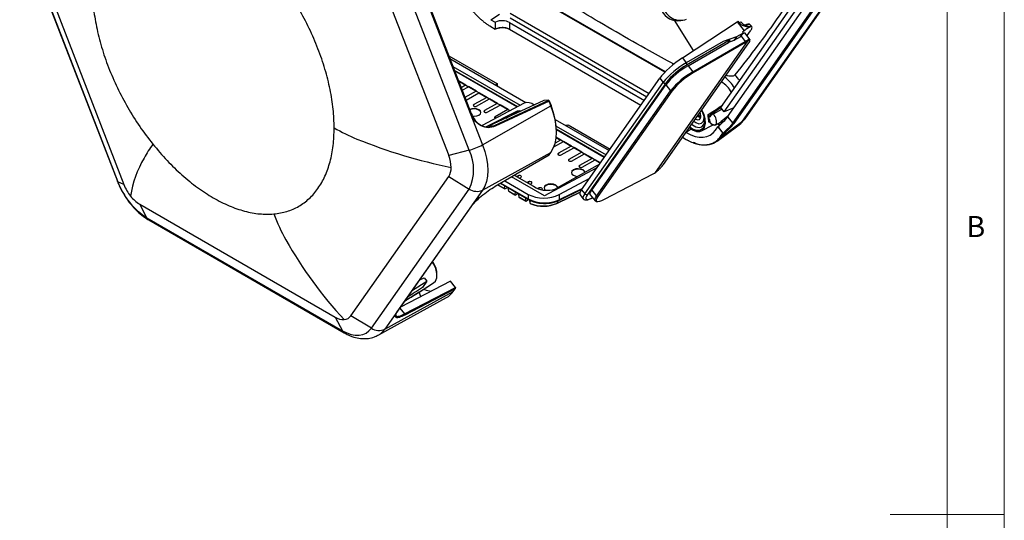
# Model space of a CAD drawing. Units: millimetres. Extents: x 5 to 292, y 5 to 205.
# Drawn here: x 206 to 292, y 104 to 148 of the extents above; entities that cross this region are included whole.
import ezdxf

# ---------------------------------------------------------------- set-up
doc = ezdxf.new("R2010")
doc.units = ezdxf.units.MM
doc.styles.add('SLDTEXTSTYLE0', font='TXT', dxfattribs={"width": 0.75})

msp = doc.modelspace()

# ---------------------------------------------------------------- linework, layer by layer
at = {"color": 7, "linetype": 'Continuous', "lineweight": 18}
for p, q in [((292, 77.25), (292, 205)), ((287, 60.25), (287, 200)), ((292, 105), (282, 105))]:
    msp.add_line(p, q, dxfattribs=at)
at = {"color": 7, "linetype": 'Continuous', "lineweight": 25}
for p, q in [((245.045, 136.93), (236.472, 159.026)), ((237.651, 159.5), (246.224, 137.403)), ((234.68, 158.56), (243.253, 136.464)), ((245.213, 140.132), (238.74, 156.815)), ((238.748, 156.843), (245.22, 140.161)), ((205.619, 156.309), (214.192, 134.212)), ((205.658, 156.271), (214.231, 134.175)), ((206.195, 156.013), (214.769, 133.917)), ((267.125, 140.674), (274.568, 151.266)), ((269.017, 139.479), (277.498, 151.548)), ((269.31, 139.776), (277.791, 151.844)), ((267.43, 140.292), (274.875, 150.886)), ((267.725, 139.851), (275.187, 150.468)), ((262.227, 143.768), (251.062, 150.214)), ((268.171, 139.295), (275.673, 149.969)), ((275.77, 149.951), (268.268, 139.277)), ((246.944, 148.38), (247.716, 148.857)), ((248.645, 148.948), (260.841, 141.907)), ((246.944, 148.38), (247.327, 148.159)), ((246.945, 147.783), (247.327, 147.562)), ((247.327, 148.159), (247.365, 148.175)), ((247.327, 148.159), (247.327, 147.562)), ((247.365, 147.576), (247.365, 148.175)), ((248.587, 148.143), (260.422, 141.31)), ((248.587, 148.143), (248.587, 147.547)), ((248.643, 148.54), (260.637, 141.616)), ((263.308, 148.293), (263.63, 148.31)), ((263.753, 145.037), (268.568, 148.186)), ((268.568, 148.186), (268.66, 148.245)), ((268.568, 148.186), (269.185, 147.411)), ((268.84, 148.019), (268.66, 148.245)), ((269.347, 147.845), (269.258, 147.825)), ((269.372, 147.943), (269.335, 147.924)), ((269.625, 147.99), (269.582, 147.994)), ((269.64, 147.954), (269.625, 147.99)), ((269.818, 147.801), (269.628, 148.004)), ((269.865, 147.744), (269.822, 147.798)), ((247.327, 147.562), (247.33, 147.561)), ((247.33, 147.561), (247.365, 147.576)), ((247.33, 147.561), (247.339, 147.564)), ((247.365, 147.576), (247.339, 147.564)), ((247.339, 147.564), (247.342, 147.565)), ((248.587, 147.547), (260.124, 140.887)), ((268.5, 146.865), (267.327, 146.48)), ((268.87, 146.891), (268.276, 146.546)), ((268.5, 146.865), (268.276, 146.546)), ((269.094, 147.209), (268.5, 146.865)), ((268.87, 146.891), (269.094, 147.209)), ((269.185, 147.411), (269.028, 147.292)), ((269.028, 147.292), (269.094, 147.209)), ((269.672, 146.655), (269.255, 147.209)), ((269.427, 146.981), (269.732, 147.415)), ((261.398, 134.979), (269.464, 146.456)), ((262.103, 135.69), (269.598, 146.354)), ((267.327, 146.48), (264.095, 144.608)), ((267.952, 146.608), (264.13, 144.394)), ((264.267, 144.346), (267.8, 146.392)), ((264.676, 143.812), (269.265, 146.47)), ((269.289, 146.369), (264.7, 143.711)), ((267.8, 146.392), (267.952, 146.608)), ((268.276, 146.546), (267.8, 146.392)), ((269.265, 146.47), (269.289, 146.369)), ((269.464, 146.456), (269.408, 146.433)), ((243.259, 145.215), (247.524, 142.753)), ((243.356, 144.965), (250.009, 141.124)), ((243.62, 144.286), (249.512, 140.884)), ((263.753, 145.037), (264.095, 144.608)), ((264.267, 144.346), (264.676, 143.812)), ((243.742, 143.97), (249.292, 140.767)), ((249.234, 140.736), (243.774, 143.887)), ((264.676, 143.812), (264.7, 143.711)), ((244.754, 142.647), (244.112, 143.018)), ((244.12, 142.996), (244.741, 142.638)), ((244.741, 142.638), (244.345, 142.417)), ((244.741, 142.638), (244.754, 142.647)), ((244.754, 142.647), (244.754, 142.645)), ((244.754, 142.645), (244.992, 142.508)), ((247.538, 142.577), (247.524, 142.753)), ((254.916, 133.476), (261.779, 143.242)), ((255.195, 133.108), (262.059, 142.874)), ((262.293, 142.83), (255.429, 133.064)), ((255.81, 133.439), (262.295, 142.665)), ((261.779, 143.242), (262.059, 142.874)), ((262.295, 142.665), (262.715, 142.142)), ((244.432, 142.194), (244.98, 142.499)), ((245.667, 142.103), (244.68, 141.553)), ((244.779, 141.337), (245.907, 141.965)), ((244.994, 142.509), (244.98, 142.499)), ((244.98, 142.499), (245.667, 142.103)), ((245.681, 142.112), (244.994, 142.509)), ((245.667, 142.103), (245.681, 142.112)), ((245.681, 142.112), (245.68, 142.11)), ((245.68, 142.11), (245.918, 141.973)), ((245.92, 141.974), (245.907, 141.965)), ((245.907, 141.965), (246.593, 141.568)), ((246.607, 141.577), (245.92, 141.974)), ((256.231, 132.916), (262.715, 142.142)), ((262.823, 142.112), (256.338, 132.886)), ((262.715, 142.142), (262.823, 142.112)), ((244.767, 141.33), (244.779, 141.337)), ((246.593, 141.568), (245.466, 140.94)), ((245.706, 140.802), (246.833, 141.43)), ((249.865, 141.074), (246.195, 139.109)), ((246.224, 137.403), (252.23, 140.827)), ((247.519, 141.034), (246.392, 140.406)), ((246.593, 141.568), (246.607, 141.577)), ((246.607, 141.577), (246.606, 141.576)), ((246.606, 141.576), (246.845, 141.438)), ((246.632, 140.267), (247.759, 140.895)), ((251.611, 141.293), (246.82, 139.064)), ((246.846, 141.439), (246.833, 141.43)), ((246.833, 141.43), (247.519, 141.034)), ((247.533, 141.043), (246.846, 141.439)), ((247.262, 139.104), (252.052, 141.332)), ((252.07, 141.238), (247.333, 139.034)), ((247.519, 141.034), (247.533, 141.043)), ((247.533, 141.043), (247.533, 141.041)), ((247.533, 141.041), (247.771, 140.904)), ((247.772, 140.904), (247.759, 140.895)), ((247.759, 140.895), (248.446, 140.499)), ((248.459, 140.508), (247.772, 140.904)), ((252.052, 141.332), (251.611, 141.293)), ((252.052, 141.332), (252.07, 141.238)), ((252.052, 141.332), (252.052, 141.332)), ((252.052, 141.332), (252.237, 140.855)), ((252.23, 140.827), (252.07, 141.238)), ((252.237, 140.855), (252.23, 140.827)), ((245.22, 140.161), (245.213, 140.132)), ((246.577, 139.008), (249.295, 140.396)), ((248.446, 140.499), (247.318, 139.871)), ((248.301, 139.753), (249.54, 140.418)), ((248.446, 140.499), (248.459, 140.508)), ((248.459, 140.508), (248.459, 140.506)), ((248.459, 140.506), (248.626, 140.41)), ((249.295, 140.396), (249.54, 140.418)), ((249.54, 140.418), (249.569, 140.343)), ((266.021, 139.948), (266.026, 139.866)), ((267.142, 140.653), (266.429, 140.192)), ((266.429, 140.192), (266.476, 140.133)), ((267.43, 140.292), (267.125, 140.674)), ((268.278, 140.638), (267.43, 140.292)), ((246.82, 139.064), (247.262, 139.104)), ((247.262, 139.104), (247.333, 139.034)), ((252.596, 139.631), (257.323, 136.902)), ((253.747, 139.161), (257.42, 137.04)), ((265.436, 138.622), (266.467, 139.16)), ((266.062, 139.774), (266.03, 139.814)), ((266.064, 139.405), (266.067, 139.449)), ((266.147, 139.386), (266.191, 139.331)), ((266.154, 139.408), (266.198, 139.353)), ((266.705, 139.179), (267.033, 139.341)), ((266.811, 137.72), (268.63, 139.074)), ((267.136, 139.376), (267.134, 139.376)), ((267.207, 138.131), (269.017, 139.479)), ((267.725, 139.851), (268.171, 139.295)), ((268.171, 139.295), (268.268, 139.277)), ((252.68, 139.055), (257.06, 136.527)), ((252.698, 138.8), (256.937, 136.353)), ((256.905, 136.307), (252.701, 138.734)), ((252.703, 138.513), (252.703, 138.577)), ((264.072, 138.493), (264.101, 138.476)), ((264.652, 138.792), (264.406, 138.967)), ((266.663, 138.705), (266.855, 138.978)), ((266.855, 138.978), (266.887, 139.003)), ((266.855, 138.978), (267.303, 138.421)), ((267.336, 138.444), (266.887, 139.003)), ((267.111, 138.148), (267.303, 138.421)), ((267.378, 138.374), (267.207, 138.131)), ((267.303, 138.421), (267.307, 138.42)), ((267.307, 138.42), (267.336, 138.444)), ((267.307, 138.42), (267.361, 138.385)), ((267.336, 138.444), (267.361, 138.385)), ((267.361, 138.385), (267.378, 138.374)), ((252.484, 137.223), (253.317, 137.687)), ((253.077, 137.825), (252.59, 137.554)), ((252.68, 138.055), (253.077, 137.825)), ((253.09, 137.834), (252.681, 138.071)), ((253.077, 137.825), (253.09, 137.834)), ((253.09, 137.834), (253.09, 137.833)), ((253.09, 137.833), (253.328, 137.695)), ((253.33, 137.696), (253.317, 137.687)), ((253.317, 137.687), (254.003, 137.291)), ((254.017, 137.3), (253.33, 137.696)), ((263.774, 138.068), (264.101, 137.879)), ((267.111, 138.148), (267.207, 138.131)), ((245.045, 136.93), (243.253, 136.464)), ((246.224, 133.441), (252.23, 136.745)), ((247.333, 133.774), (252.07, 136.518)), ((252.07, 136.518), (252.23, 136.745)), ((254.003, 137.291), (252.876, 136.663)), ((253.115, 136.524), (254.243, 137.152)), ((254.929, 136.756), (253.802, 136.128)), ((254.003, 137.291), (254.017, 137.3)), ((254.017, 137.3), (254.016, 137.298)), ((254.016, 137.298), (254.255, 137.161)), ((254.042, 135.99), (255.169, 136.618)), ((254.256, 137.162), (254.243, 137.152)), ((254.243, 137.152), (254.929, 136.756)), ((254.943, 136.765), (254.256, 137.162)), ((254.929, 136.756), (254.943, 136.765)), ((254.943, 136.765), (254.943, 136.763)), ((254.943, 136.763), (255.181, 136.626)), ((255.182, 136.627), (255.169, 136.618)), ((255.169, 136.618), (255.855, 136.221)), ((255.869, 136.23), (255.182, 136.627)), ((255.855, 136.221), (254.728, 135.593)), ((254.968, 135.455), (256.095, 136.083)), ((255.855, 136.221), (255.869, 136.23)), ((255.869, 136.23), (255.869, 136.229)), ((255.869, 136.229), (256.107, 136.091)), ((256.108, 136.092), (256.095, 136.083)), ((256.095, 136.083), (256.559, 135.815)), ((256.568, 135.827), (256.108, 136.092)), ((256.447, 135.665), (256.295, 135.592)), ((256.458, 135.671), (256.447, 135.665)), ((256.447, 135.665), (256.452, 135.662)), ((256.258, 135.386), (251.665, 132.934)), ((256.295, 135.592), (252.751, 133.617)), ((256.918, 132.638), (261.201, 134.862)), ((261.324, 134.93), (261.398, 134.979)), ((214.769, 133.917), (214.231, 134.175)), ((234.68, 122.422), (243.253, 134.62)), ((243.253, 134.62), (245.045, 133.533)), ((247.597, 133.87), (247.589, 133.923)), ((247.791, 134.039), (250.268, 132.61)), ((247.825, 134.059), (250.229, 132.671)), ((248.172, 134.26), (250.241, 133.065)), ((251.665, 132.934), (248.769, 134.606)), ((249.003, 134.742), (250.681, 133.773)), ((249.341, 134.693), (249.212, 134.621)), ((249.451, 134.483), (249.58, 134.555)), ((250.267, 134.158), (250.138, 134.087)), ((250.378, 133.948), (250.507, 134.02)), ((252.95, 133.058), (255.631, 134.495)), ((236.472, 121.335), (245.045, 133.533)), ((246.224, 133.441), (237.651, 121.243)), ((247.597, 133.87), (248.119, 133.568)), ((247.664, 133.829), (247.597, 133.87)), ((248.166, 133.539), (247.664, 133.829)), ((248.162, 133.825), (248.119, 133.568)), ((248.119, 133.568), (248.166, 133.539)), ((248.166, 133.539), (248.416, 133.679)), ((248.523, 133.335), (248.48, 133.642)), ((248.523, 133.335), (249.045, 133.033)), ((248.59, 133.294), (248.523, 133.335)), ((249.092, 133.004), (248.59, 133.294)), ((249.088, 133.291), (249.045, 133.033)), ((249.045, 133.033), (249.092, 133.004)), ((249.092, 133.004), (249.343, 133.144)), ((249.449, 132.8), (249.406, 133.107)), ((250.241, 133.065), (250.229, 132.671)), ((250.681, 133.773), (250.919, 133.635)), ((251.193, 133.624), (251.076, 133.559)), ((251.396, 133.465), (251.433, 133.485)), ((251.765, 133.428), (251.906, 133.427)), ((254.786, 133.26), (252.739, 132.272)), ((252.793, 132.303), (254.79, 133.267)), ((252.908, 132.529), (254.939, 133.51)), ((254.982, 133.571), (252.949, 132.589)), ((252.95, 133.058), (252.949, 132.589)), ((254.763, 133.054), (255.053, 132.669)), ((254.916, 133.476), (255.195, 133.108)), ((255.81, 133.439), (256.231, 132.916)), ((216.151, 132.197), (233.298, 122.298)), ((216.778, 131.006), (216.151, 132.197)), ((249.449, 132.8), (249.972, 132.499)), ((249.516, 132.759), (249.449, 132.8)), ((250.018, 132.469), (249.516, 132.759)), ((250.015, 132.756), (249.972, 132.499)), ((249.972, 132.499), (250.018, 132.469)), ((250.018, 132.469), (250.269, 132.609)), ((250.46, 132.234), (250.391, 132.274)), ((252.793, 132.303), (252.739, 132.272)), ((255.675, 133.012), (256.096, 132.491)), ((256.194, 132.447), (256.303, 132.437)), ((256.231, 132.916), (256.338, 132.886)), ((238.74, 122.759), (245.213, 131.968)), ((216.778, 131.006), (233.925, 121.107)), ((216.947, 130.824), (234.094, 120.926)), ((242.223, 126.025), (242.216, 126.183)), ((243.408, 125.451), (239.038, 123.183)), ((240.089, 124.678), (241.338, 125.452)), ((240.513, 124.413), (241.934, 125.295)), ((240.71, 125.562), (241.093, 125.756)), ((241.338, 125.452), (240.945, 124.893)), ((241.093, 125.756), (241.338, 125.452)), ((243.849, 124.903), (243.408, 125.451)), ((237.651, 121.243), (243.657, 124.547)), ((239.379, 122.581), (243.849, 124.902)), ((240.658, 124.484), (239.393, 123.687)), ((243.816, 124.774), (239.395, 122.479)), ((240.658, 124.484), (241.75, 125.181)), ((240.681, 124.517), (240.658, 124.484)), ((240.806, 124.101), (240.658, 124.484)), ((243.657, 124.547), (243.816, 124.774)), ((243.849, 124.902), (243.816, 124.774)), ((243.849, 124.902), (243.849, 124.903)), ((237.075, 120.72), (243.064, 124.008)), ((233.298, 122.298), (233.925, 121.107)), ((236.472, 121.335), (234.68, 122.422)), ((238.606, 122.494), (238.632, 122.427)), ((239.379, 122.581), (239.395, 122.479))]:
    msp.add_line(p, q, dxfattribs=at)
at = {"color": 8, "linetype": 'Continuous', "lineweight": 25}
for p, q in [((262.265, 143.808), (251.07, 150.27)), ((264.73, 145.676), (263.058, 148.33)), ((268.905, 146.94), (269.265, 146.47)), ((245.466, 140.94), (245.444, 140.82)), ((246.392, 140.406), (246.37, 140.285)), ((266.476, 140.133), (267.232, 140.54)), ((247.318, 139.871), (247.296, 139.75)), ((266.113, 139.42), (266.078, 139.403)), ((264.527, 138.793), (264.101, 138.476)), ((252.876, 136.663), (252.854, 136.542)), ((253.802, 136.128), (253.78, 136.008)), ((254.728, 135.593), (254.706, 135.473)), ((249.341, 134.693), (249.316, 134.561)), ((250.267, 134.158), (250.243, 134.026)), ((251.193, 133.624), (251.175, 133.523)), ((252.799, 132.481), (252.793, 132.303)), ((238.971, 123.088), (239.379, 122.581))]:
    msp.add_line(p, q, dxfattribs=at)
at = {"color": 7, "linetype": 'Continuous', "lineweight": 25, "flags": 128}
for points in [[(245.466, 140.94), (245.429, 140.909), (245.416, 140.873), (245.429, 140.836), (245.466, 140.804), (245.521, 140.783), (245.586, 140.775), (245.651, 140.782), (245.706, 140.802)], [(252.23, 136.745), (252.434, 137.106), (252.583, 137.526), (252.673, 137.997), (252.703, 138.513), (252.673, 139.063), (252.583, 139.638), (252.434, 140.23), (252.23, 140.827)], [(245.356, 139.922), (245.48, 139.913), (245.71, 139.937), (245.904, 140.009), (246.034, 140.118), (246.08, 140.248), (246.034, 140.378), (245.904, 140.49)], [(246.079, 140.228), (246.034, 140.345), (245.904, 140.457)], [(246.392, 140.406), (246.355, 140.375), (246.342, 140.338), (246.355, 140.301), (246.392, 140.27), (246.447, 140.248), (246.512, 140.24), (246.577, 140.247), (246.632, 140.267)], [(264.37, 138.916), (264.652, 138.713), (264.987, 138.578), (265.293, 138.571), (265.542, 138.694), (265.711, 138.936), (265.787, 139.274), (265.762, 139.68), (265.638, 140.116), (265.466, 140.476)], [(265.431, 140.425), (265.518, 140.254), (265.67, 139.822), (265.722, 139.41), (265.67, 139.058), (265.518, 138.801), (265.281, 138.664), (264.982, 138.661), (264.652, 138.792)], [(264.91, 139.684), (264.934, 139.669), (265.108, 139.608), (265.254, 139.637), (265.352, 139.75), (265.387, 139.93), (265.352, 140.15), (265.313, 140.258)], [(265.154, 140.031), (265.326, 139.832), (265.368, 139.792)], [(247.318, 139.871), (247.282, 139.84), (247.269, 139.803), (247.282, 139.766), (247.318, 139.735), (247.343, 139.723)], [(264.574, 139.206), (264.646, 139.148), (264.95, 138.972), (265.238, 138.92), (265.478, 138.997), (265.644, 139.195), (265.719, 139.493), (265.719, 139.499)], [(265.359, 139.765), (265.217, 139.821), (265.079, 139.925)], [(246.224, 137.403), (246.422, 136.824), (246.567, 136.25), (246.654, 135.691), (246.683, 135.157), (246.654, 134.656), (246.567, 134.199), (246.422, 133.791), (246.224, 133.441)], [(252.876, 136.663), (252.839, 136.632), (252.826, 136.595), (252.839, 136.558), (252.876, 136.527), (252.931, 136.505), (252.995, 136.497), (253.06, 136.504), (253.115, 136.524)], [(253.802, 136.128), (253.765, 136.097), (253.752, 136.06), (253.765, 136.024), (253.802, 135.992), (253.857, 135.971), (253.922, 135.963), (253.987, 135.969), (254.042, 135.99)], [(255.05, 135.21), (254.855, 135.286), (254.626, 135.314), (254.396, 135.291), (254.202, 135.219), (254.071, 135.11), (254.026, 134.98), (254.072, 134.849), (254.202, 134.738), (254.396, 134.662), (254.579, 134.635)], [(255.049, 135.177), (254.855, 135.253), (254.625, 135.281), (254.396, 135.258), (254.201, 135.186), (254.071, 135.077), (254.026, 134.966)], [(254.728, 135.593), (254.691, 135.562), (254.678, 135.526), (254.691, 135.489), (254.728, 135.457), (254.783, 135.436), (254.848, 135.428), (254.913, 135.435), (254.968, 135.455)], [(255.217, 134.991), (255.18, 135.066), (255.049, 135.177)], [(255.224, 134.995), (255.18, 135.099), (255.05, 135.21)], [(249.58, 134.555), (249.617, 134.586), (249.63, 134.622), (249.617, 134.659), (249.58, 134.691), (249.525, 134.712), (249.46, 134.72), (249.396, 134.713), (249.341, 134.693)], [(250.507, 134.02), (250.543, 134.051), (250.556, 134.088), (250.543, 134.125), (250.507, 134.156), (250.452, 134.177), (250.387, 134.185), (250.322, 134.179), (250.267, 134.158)], [(252.646, 133.871), (252.452, 133.947), (252.222, 133.975), (251.992, 133.951), (251.798, 133.88), (251.668, 133.771), (251.622, 133.641), (251.668, 133.51), (251.751, 133.428)], [(252.646, 133.838), (252.451, 133.914), (252.221, 133.942), (251.992, 133.918), (251.797, 133.847), (251.667, 133.738), (251.623, 133.627)], [(251.433, 133.485), (251.47, 133.516), (251.482, 133.553), (251.47, 133.59), (251.433, 133.621), (251.378, 133.643), (251.313, 133.651), (251.248, 133.644), (251.193, 133.624)], [(252.82, 133.655), (252.776, 133.759), (252.646, 133.871)], [(252.813, 133.652), (252.776, 133.726), (252.646, 133.838)], [(255.195, 133.108), (255.088, 132.934), (255.036, 132.795), (255.039, 132.694), (255.072, 132.65)], [(255.675, 133.012), (255.66, 133.038), (255.656, 133.136), (255.707, 133.271), (255.81, 133.439)], [(256.194, 132.447), (256.138, 132.461), (256.081, 132.517), (256.078, 132.615), (256.128, 132.749), (256.231, 132.916)], [(256.338, 132.886), (256.24, 132.726), (256.192, 132.597), (256.195, 132.504), (256.249, 132.45), (256.353, 132.436), (256.503, 132.464), (256.693, 132.532), (256.918, 132.638)], [(241.934, 125.295), (242.092, 125.449), (242.207, 125.747), (242.214, 126.131), (242.114, 126.559), (241.917, 126.987), (241.82, 127.14)], [(233.925, 121.107), (234.309, 120.915), (234.686, 120.783), (235.05, 120.716), (235.395, 120.713), (235.715, 120.775), (236.005, 120.901), (236.258, 121.089), (236.472, 121.335)]]:
    msp.add_lwpolyline(points, dxfattribs=at)
at = {"color": 8, "linetype": 'Continuous', "lineweight": 25, "flags": 128}
for points in [[(264.763, 139.475), (264.934, 139.353), (265.212, 139.256), (265.448, 139.302), (265.605, 139.483), (265.66, 139.772), (265.654, 139.881)], [(266.154, 139.408), (266.149, 139.399), (266.146, 139.392), (266.146, 139.387), (266.147, 139.386)], [(266.198, 139.353), (266.193, 139.344), (266.19, 139.337), (266.191, 139.332), (266.191, 139.331)], [(214.231, 134.175), (214.199, 134.2), (214.192, 134.212)], [(255.429, 133.064), (255.333, 132.907), (255.286, 132.781), (255.289, 132.69), (255.342, 132.637), (255.444, 132.624), (255.591, 132.651), (255.777, 132.718), (255.877, 132.763)]]:
    msp.add_lwpolyline(points, dxfattribs=at)
at = {"color": 7, "linetype": 'Continuous', "lineweight": 25}
for centre, radius, start, end in [((263.574, 149.882), 1.549, 194.86831, 290.36836), ((270.472, 144.389), 2.406, 118.50512, 120.10212), ((270.271, 144.684), 1.95, 116.25324, 120.21182), ((267.694, 138.32), 7.245, 119.78962, 141.06019), ((267.377, 138.722), 6.536, 119.78962, 141.06019), ((267.755, 138.253), 7.02, 119.78962, 141.06019), ((263.914, 144.469), 0.228, 340.9925, 37.72754), ((268.142, 137.757), 6.977, 119.78962, 141.06019), ((268.019, 137.912), 6.681, 119.78962, 141.06019), ((262.208, 143.023), 0.211, 225.04953, 293.8287), ((265.899, 140.815), 2.468, 28.85356, 58.58604), ((265.17, 140.403), 3.743, 32.22657, 51.83128), ((250.15, 140.26), 0.862, 46.76987, 109.27175), ((246.299, 138.453), 6.405, 1.10815, 22.02116), ((245.47, 139.652), 0.944, 62.61727, 114.14821), ((245.469, 139.616), 0.947, 62.66363, 113.30175), ((267.251, 138.819), 1.525, 120.5326, 141.23484), ((264.094, 139.422), 1.975, 1.72422, 11.46146), ((266.685, 139.215), 0.0406, 298.14266, 339.66362), ((267.015, 139.376), 0.0394, 297.05891, 335.99197), ((267.37, 139.571), 0.253, 209.83273, 216.13174), ((241.396, 153.161), 16.452, 240.15777, 247.88834), ((227.237, 130.39), 12.2, 144.53619, 151.29201), ((253.14, 182.284), 47.853, 247.98706, 258.33839), ((243.721, 141.932), 5.174, 284.8353, 298.93268), ((241.648, 135.231), 3.798, 333.43643, 26.56357), ((224.283, 131.628), 9.021, 149.18148, 171.86762), ((240.529, 135.362), 2.939, 1.10815, 22.02116), ((242.083, 135.362), 1.386, 327.6508, 2.35148), ((260.181, 136.817), 2.205, 297.55679, 301.20363), ((220.222, 136.382), 6.384, 200.22711, 237.36203), ((218.364, 135.318), 3.858, 201.2895, 218.7105), ((245.716, 134.529), 1.201, 236.03976, 295.00594), ((255.344, 133.257), 0.211, 225.04953, 293.8287), ((217.669, 134.713), 2.939, 217.97873, 238.8941), ((251.674, 135.465), 3.146, 242.65876, 293.91268), ((251.557, 135.133), 3.088, 247.80583, 293.59894), ((251.554, 134.985), 2.961, 248.29632, 293.58158), ((244.385, 137.722), 17.67, 201.15453, 209.3332), ((259.845, 146.314), 35.357, 209.19866, 223.25807), ((240.29, 126.028), 1.932, 4.60273, 36.42983), ((242.074, 127.107), 2.562, 248.53096, 261.89221), ((242.221, 125.532), 1.741, 298.95214, 325.55348), ((234.039, 123.469), 1.385, 237.65072, 272.35776), ((234.035, 122.864), 0.782, 274.45211, 325.55864), ((237.143, 122.331), 1.201, 236.03976, 295.00594)]:
    msp.add_arc(centre, radius, start, end, dxfattribs=at)
at = {"color": 8, "linetype": 'Continuous', "lineweight": 25}
for centre, radius, start, end in [((264.616, 140.053), 5.126, 35.58382, 42.87919), ((267.114, 139.423), 0.0516, 294.28199, 358.75061), ((268.276, 140.504), 1.265, 305.86768, 324.84066), ((250.313, 132.681), 0.0849, 187.17058, 237.51787), ((252.869, 132.6), 0.0808, 299.1965, 352.48223), ((217.17, 131.202), 0.438, 206.59835, 239.43505), ((234.317, 121.303), 0.438, 206.59724, 239.48284), ((236.258, 122.198), 1.689, 298.34698, 325.56148)]:
    msp.add_arc(centre, radius, start, end, dxfattribs=at)
at = {"color": 7, "linetype": 'Continuous', "lineweight": 25}
for centre, major_axis, ratio, start_param, end_param in [((263.165, 150.273), (-0.207, 1.975), 0.771363, 1.910129, 3.099875), ((247.879, 147.663), (0.999, 0.083), 0.625176, 0.733462, 2.05928), ((268.577, 148.196), (9.912, 6.219), 0.014073, 4.722143, 4.735229), ((269.159, 148.517), (-0.358, 0.591), 0.580672, 1.764068, 2.486594), ((268.566, 146.574), (0.687, 0.637), 0.160011, 6.266683, 6.935746), ((267.068, 146.32), (0.886, 0.298), 0.078546, 6.176778, 7.531997), ((263.147, 144.1), (1.517, 1.283), 0.193587, 1.003316, 2.505136), ((247.807, 142.59), (0.403, -0.048), 0.470198, 2.402534, 3.235536), ((247.821, 142.414), (-0.012, 3.751), 0.075331, 1.527004, 1.540695), ((266.297, 139.997), (0.305, 0.26), 0.19107, 0.968278, 2.14028), ((266.203, 139.737), (-0.39, 0.699), 0.55986, 3.588678, 4.981869), ((253.464, 139.324), (0.403, -0.048), 0.470198, 4.756241, 5.544126), ((265.92, 139.573), (-0.2, 0.346), 0.577733, 3.741538, 4.972605), ((267.507, 140.439), (7.157, 3.59), 0.095555, 4.555002, 4.600868), ((267.071, 139.376), (0.735, 0.682), 0.160087, 4.314067, 5.639885), ((264.088, 141.926), (-2.102, 3.659), 0.574845, 2.36099, 3.403796), ((251.646, 133.926), (1.986, 0.055), 0.594628, 3.910042, 5.411861), ((251.768, 134.111), (1.201, -0.015), 0.568941, 3.934103, 4.71635), ((251.902, 134.11), (1.201, -0.021), 0.568879, 4.725682, 5.507929), ((256.283, 134.334), (1.517, 1.283), 0.193587, 2.505136, 3.130501), ((251.428, 135.458), (-1.169, 10.028), 0.145394, 1.845884, 1.876908), ((255.679, 134.131), (18.551, 11.766), 0.006699, 3.641115, 3.751068), ((255.679, 134.131), (18.551, 11.766), 0.006699, 2.484272, 2.60975)]:
    msp.add_ellipse(centre, major_axis=major_axis, ratio=ratio, start_param=start_param, end_param=end_param, dxfattribs=at)
at = {"color": 8, "linetype": 'Continuous', "lineweight": 25}
for centre, major_axis, ratio, start_param, end_param in [((272.291, 143.017), (5.326, 3.759), 0.025413, 2.555515, 2.858561), ((265.834, 143.227), (-2.702, 4.217), 0.567565, 3.181661, 3.375245)]:
    msp.add_ellipse(centre, major_axis=major_axis, ratio=ratio, start_param=start_param, end_param=end_param, dxfattribs=at)
at = {"color": 7, "linetype": 'Continuous', "lineweight": 25}
for points in [[(233.21, 138.891), (233.192, 139.435), (233.157, 140.524), (232.875, 142.263), (232.431, 144.041), (231.815, 145.837), (231.042, 147.62), (230.123, 149.356), (229.082, 151.026), (228.298, 152.048), (227.906, 152.559)], [(211.996, 151.137), (212.014, 150.592), (212.049, 149.503), (212.331, 147.765), (212.775, 145.987), (213.391, 144.19), (214.164, 142.408), (215.083, 140.672), (216.124, 139.001), (216.908, 137.979), (217.3, 137.468)], [(266.015, 140.017), (266.015, 140.023), (266.014, 140.037), (266.013, 140.05), (266.013, 140.057)], [(266.091, 139.906), (266.073, 139.886), (266.05, 139.875), (266.026, 139.879)], [(266.066, 139.419), (266.065, 139.415), (266.065, 139.411), (266.064, 139.405)], [(266.066, 139.419), (266.068, 139.439), (266.068, 139.437), (266.069, 139.442)], [(266.068, 139.481), (266.098, 139.466), (266.128, 139.44), (266.154, 139.408)], [(267.051, 139.36), (267.084, 139.389), (267.117, 139.417), (267.151, 139.446)], [(267.051, 139.36), (267.088, 139.384), (267.126, 139.404), (267.166, 139.422)], [(227.906, 131.345), (228.298, 131.403), (229.082, 131.52), (230.123, 131.989), (231.042, 132.664), (231.815, 133.555), (232.431, 134.64), (232.875, 135.905), (233.157, 137.318), (233.192, 138.366), (233.21, 138.891)], [(217.3, 137.468), (217.709, 136.982), (218.528, 136.01), (219.851, 134.74), (221.214, 133.637), (222.603, 132.731), (223.992, 132.033), (225.355, 131.563), (226.678, 131.305), (227.497, 131.332), (227.906, 131.345)]]:
    msp.add_open_spline(points, degree=3, dxfattribs=at)
for points, knots in [([(243.934, 151.528), (243.947, 151.496), (243.973, 151.43), (244.013, 151.333), (244.061, 151.219), (244.119, 151.09), (244.209, 150.897), (244.329, 150.658), (244.485, 150.376), (244.651, 150.101), (244.827, 149.833), (245.012, 149.573), (245.205, 149.322), (245.406, 149.083), (245.613, 148.855), (245.826, 148.639), (246.044, 148.437), (246.266, 148.249), (246.49, 148.077), (246.679, 147.946), (246.812, 147.862), (246.888, 147.816), (246.926, 147.794), (246.945, 147.783)], [0, 0, 0, 0, 0.020838, 0.041686, 0.062551, 0.093803, 0.125084, 0.187595, 0.250092, 0.31258, 0.375059, 0.437533, 0.500004, 0.562476, 0.62495, 0.687429, 0.749917, 0.812414, 0.874924, 0.937449, 0.968722, 0.984352, 1, 1, 1, 1]), ([(263, 144.473), (262.287, 144.864), (259.626, 146.321), (255.684, 148.607), (252.46, 150.589), (251.182, 151.375)], [0, 0, 0, 0, 0.181192, 0.675463, 1, 1, 1, 1]), ([(274.399, 151.963), (274.038, 151.406), (272.748, 149.41), (270.75, 146.587), (269.047, 144.405), (268.372, 143.541)], [0, 0, 0, 0, 0.1894446, 0.6787345, 1, 1, 1, 1]), ([(269.258, 147.825), (269.258, 147.825), (269.224, 147.823), (269.148, 147.828), (269.028, 147.867), (268.919, 147.932), (268.865, 147.992), (268.84, 148.019)], [0, 0, 0, 0, 0.0014, 0.257954, 0.514827, 0.776922, 1, 1, 1, 1]), ([(269.732, 147.415), (269.784, 147.497), (269.888, 147.661), (269.878, 147.772), (269.742, 147.762), (269.501, 147.638), (269.285, 147.482), (269.185, 147.411)], [0, 0, 0, 0, 0.205668, 0.411357, 0.617141, 0.822693, 1, 1, 1, 1]), ([(269.289, 147.912), (269.281, 147.912), (269.26, 147.912), (269.243, 147.918), (269.234, 147.921)], [0, 0, 0, 0, 0.41498, 1, 1, 1, 1]), ([(269.258, 147.825), (269.26, 147.824), (269.29, 147.808), (269.351, 147.784), (269.453, 147.771), (269.614, 147.799), (269.762, 147.841), (269.795, 147.803), (269.809, 147.787)], [0, 0, 0, 0, 0.004048, 0.085202, 0.166321, 0.307388, 0.713377, 1, 1, 1, 1]), ([(269.335, 147.924), (269.331, 147.922), (269.322, 147.918), (269.306, 147.913), (269.294, 147.912), (269.289, 147.912)], [0, 0, 0, 0, 0.319177, 0.677142, 1, 1, 1, 1]), ([(269.582, 147.994), (269.579, 147.986), (269.566, 147.948), (269.486, 147.907), (269.384, 147.862), (269.347, 147.845)], [0, 0, 0, 0, 0.156328, 0.68682, 1, 1, 1, 1]), ([(269.582, 147.994), (269.579, 147.993), (269.571, 147.99), (269.541, 147.981), (269.496, 147.975), (269.438, 147.966), (269.395, 147.954), (269.379, 147.947), (269.372, 147.943)], [0, 0, 0, 0, 0.045888, 0.113607, 0.419566, 0.72726, 0.881132, 1, 1, 1, 1]), ([(248.475, 147.592), (248.437, 147.609), (248.306, 147.666), (248.022, 147.695), (247.664, 147.675), (247.45, 147.602), (247.342, 147.565)], [0, 0, 0, 0, 0.120285, 0.41318, 0.706424, 1, 1, 1, 1]), ([(247.365, 147.576), (247.382, 147.583), (247.415, 147.597), (247.464, 147.615), (247.523, 147.634), (247.592, 147.652), (247.699, 147.675), (247.836, 147.694), (248.002, 147.699), (248.138, 147.688), (248.243, 147.671), (248.327, 147.652), (248.416, 147.626), (248.506, 147.59), (248.56, 147.562), (248.587, 147.547)], [0, 0, 0, 0, 0.044028, 0.085805, 0.12533, 0.189554, 0.250575, 0.37563, 0.500595, 0.625471, 0.688325, 0.75038, 0.834129, 0.917333, 1, 1, 1, 1]), ([(269.324, 146.503), (269.382, 146.542), (269.499, 146.62), (269.619, 146.671), (269.682, 146.673), (269.671, 146.63), (269.668, 146.618)], [0, 0, 0, 0, 0.278714, 0.557442, 0.866182, 1, 1, 1, 1]), ([(269.408, 146.433), (269.394, 146.444), (269.367, 146.467), (269.339, 146.491), (269.324, 146.503), (269.324, 146.503)], [0, 0, 0, 0, 0.4913557, 0.9830578, 1, 1, 1, 1]), ([(269.598, 146.354), (269.625, 146.397), (269.679, 146.482), (269.673, 146.538), (269.606, 146.537), (269.512, 146.483), (269.464, 146.456)], [0, 0, 0, 0, 0.249467, 0.499215, 0.749403, 1, 1, 1, 1]), ([(269.672, 146.499), (269.673, 146.52), (269.675, 146.563), (269.676, 146.605), (269.677, 146.626)], [0, 0, 0, 0, 0.500016, 1, 1, 1, 1]), ([(267.595, 143.504), (267.631, 143.499), (267.822, 143.47), (268.069, 143.442), (268.294, 143.476), (268.347, 143.52), (268.372, 143.541)], [0, 0, 0, 0, 0.128138, 0.665982, 0.845563, 1, 1, 1, 1]), ([(247.333, 139.034), (247.132, 138.971), (246.729, 138.846), (246.102, 139.029), (245.55, 139.456), (245.325, 139.907), (245.213, 140.132)], [0, 0, 0, 0, 0.250017, 0.500024, 0.750017, 1, 1, 1, 1]), ([(245.22, 140.161), (245.329, 139.944), (245.545, 139.51), (246.076, 139.098), (246.68, 138.922), (247.068, 139.043), (247.262, 139.104)], [0, 0, 0, 0, 0.249982, 0.499974, 0.749981, 1, 1, 1, 1]), ([(266.013, 140.057), (266.013, 140.052), (266.014, 140.043), (266.015, 140.029), (266.016, 140.015), (266.017, 139.997), (266.019, 139.975), (266.021, 139.951), (266.023, 139.929), (266.024, 139.913), (266.025, 139.901), (266.025, 139.89), (266.026, 139.883), (266.026, 139.879)], [0, 0, 0, 0, 0.061606, 0.124818, 0.187285, 0.250085, 0.374933, 0.500096, 0.624937, 0.749957, 0.81218, 0.874517, 1, 1, 1, 1]), ([(266.032, 139.874), (266.03, 139.885), (266.026, 139.908), (266.021, 139.944), (266.017, 139.98), (266.016, 140.004), (266.015, 140.017)], [0, 0, 0, 0, 0.248006, 0.500732, 0.748785, 1, 1, 1, 1]), ([(266.026, 139.879), (266.026, 139.868), (266.027, 139.846), (266.029, 139.825), (266.03, 139.814)], [0, 0, 0, 0, 0.513319, 1, 1, 1, 1]), ([(266.078, 139.403), (266.078, 139.406), (266.075, 139.406), (266.07, 139.406), (266.067, 139.406), (266.064, 139.405)], [0, 0, 0, 0, 0.5, 0.5, 1, 1, 1, 1]), ([(266.069, 139.45), (266.069, 139.45), (266.069, 139.452), (266.069, 139.461), (266.068, 139.475), (266.068, 139.481)], [0, 0, 0, 0, 0.053415, 0.564191, 1, 1, 1, 1]), ([(266.08, 139.439), (266.08, 139.439), (266.079, 139.439), (266.077, 139.439), (266.089, 139.436), (266.111, 139.422), (266.133, 139.404), (266.144, 139.389), (266.147, 139.385)], [0, 0, 0, 0, 0.015943, 0.104308, 0.360962, 0.626774, 0.900344, 1, 1, 1, 1]), ([(266.193, 139.332), (266.224, 139.298), (266.291, 139.223), (266.431, 139.157), (266.573, 139.14), (266.667, 139.156), (266.706, 139.181), (266.711, 139.184)], [0, 0, 0, 0, 0.228484, 0.501501, 0.742437, 0.969437, 1, 1, 1, 1]), ([(266.198, 139.353), (266.265, 139.278), (266.357, 139.217), (266.501, 139.174), (266.55, 139.168), (266.643, 139.172), (266.686, 139.182), (266.724, 139.201)], [0, 0, 0, 0, 0.5, 0.5, 0.75, 0.75, 1, 1, 1, 1]), ([(267.019, 139.333), (267.032, 139.34), (267.066, 139.359), (267.11, 139.366), (267.136, 139.371)], [0, 0, 0, 0, 0.38312, 1, 1, 1, 1]), ([(267.166, 139.422), (267.195, 139.435), (267.224, 139.447), (267.283, 139.467), (267.314, 139.476), (267.346, 139.48)], [0, 0, 0, 0, 0.5, 0.5, 1, 1, 1, 1]), ([(267.273, 139.434), (267.275, 139.411), (267.281, 139.395), (267.298, 139.383), (267.308, 139.388), (267.318, 139.402)], [0, 0, 0, 0, 0.5, 0.5, 1, 1, 1, 1]), ([(267.336, 138.444), (267.35, 138.455), (267.377, 138.478), (267.418, 138.512), (267.465, 138.553), (267.518, 138.6), (267.6, 138.674), (267.701, 138.769), (267.817, 138.884), (267.908, 138.979), (267.974, 139.053), (268.027, 139.112), (268.079, 139.174), (268.13, 139.238), (268.157, 139.276), (268.171, 139.295)], [0, 0, 0, 0, 0.044028, 0.085805, 0.12533, 0.189554, 0.250575, 0.37563, 0.500595, 0.625471, 0.688325, 0.75038, 0.834129, 0.917333, 1, 1, 1, 1]), ([(268.268, 139.277), (268.263, 139.269), (268.252, 139.254), (268.229, 139.223), (268.198, 139.182), (268.155, 139.13), (268.109, 139.076), (268.059, 139.019), (268.006, 138.961), (267.95, 138.901), (267.891, 138.841), (267.83, 138.78), (267.767, 138.719), (267.703, 138.658), (267.638, 138.598), (267.572, 138.539), (267.507, 138.482), (267.453, 138.436), (267.41, 138.4), (267.388, 138.383), (267.378, 138.374)], [0, 0, 0, 0, 0.031156, 0.062415, 0.12482, 0.187231, 0.249652, 0.312085, 0.374531, 0.436995, 0.499476, 0.561976, 0.624495, 0.687034, 0.749592, 0.812168, 0.87476, 0.937367, 0.968644, 1, 1, 1, 1]), ([(268.623, 139.087), (268.676, 139.121), (268.897, 139.265), (269.117, 139.514), (269.272, 139.725), (269.31, 139.776)], [0, 0, 0, 0, 0.192117, 0.80711, 1, 1, 1, 1]), ([(264.101, 137.879), (264.126, 137.865), (264.177, 137.836), (264.253, 137.795), (264.341, 137.75), (264.442, 137.701), (264.593, 137.634), (264.78, 137.561), (265.002, 137.493), (265.219, 137.444), (265.432, 137.413), (265.64, 137.402), (265.84, 137.41), (266.034, 137.437), (266.219, 137.483), (266.394, 137.549), (266.561, 137.632), (266.716, 137.735), (266.861, 137.854), (266.971, 137.969), (267.043, 138.056), (267.083, 138.108), (267.102, 138.135), (267.111, 138.148)], [0, 0, 0, 0, 0.020838, 0.041686, 0.062551, 0.093803, 0.125084, 0.187595, 0.250092, 0.31258, 0.375059, 0.437533, 0.500004, 0.562476, 0.62495, 0.687429, 0.749917, 0.812414, 0.874924, 0.937449, 0.968722, 0.984352, 1, 1, 1, 1]), ([(264.674, 137.603), (264.684, 137.599), (264.705, 137.591), (264.725, 137.583), (264.736, 137.579)], [0, 0, 0, 0, 0.500001, 1, 1, 1, 1]), ([(267.207, 138.131), (267.033, 137.936), (266.686, 137.547), (265.935, 137.349), (265.264, 137.368), (264.845, 137.561), (264.732, 137.614)], [0, 0, 0, 0, 0.296902, 0.593615, 0.890329, 1, 1, 1, 1]), ([(261.398, 134.979), (261.466, 135.036), (261.603, 135.15), (261.807, 135.346), (261.986, 135.537), (262.064, 135.639), (262.103, 135.69)], [0, 0, 0, 0, 0.250597, 0.500785, 0.750533, 1, 1, 1, 1]), ([(214.192, 134.212), (214.245, 134.083), (214.395, 133.715), (214.705, 133.125), (215.138, 132.471), (215.633, 131.873), (216.181, 131.348), (216.629, 131.014), (216.891, 130.858), (216.947, 130.824)], [0, 0, 0, 0, 0.092348, 0.262542, 0.432896, 0.604002, 0.776621, 0.951574, 1, 1, 1, 1]), ([(245.213, 131.968), (245.325, 132.11), (245.55, 132.394), (246.102, 132.904), (246.729, 133.399), (247.132, 133.649), (247.333, 133.774)], [0, 0, 0, 0, 0.249983, 0.499976, 0.749983, 1, 1, 1, 1]), ([(250.268, 132.61), (250.335, 132.574), (250.53, 132.469), (250.911, 132.351), (251.261, 132.28), (251.452, 132.281), (251.475, 132.281)], [0, 0, 0, 0, 0.199029, 0.574411, 0.948888, 1, 1, 1, 1]), ([(251.475, 132.281), (251.62, 132.276), (251.933, 132.265), (252.394, 132.34), (252.719, 132.442), (252.877, 132.515), (252.908, 132.529)], [0, 0, 0, 0, 0.2821327, 0.60955, 0.9216849, 1, 1, 1, 1]), ([(255.084, 132.654), (255.093, 132.643), (255.141, 132.585), (255.283, 132.573), (255.473, 132.59), (255.677, 132.657), (255.838, 132.735), (255.882, 132.757)], [0, 0, 0, 0, 0.050908, 0.263826, 0.510638, 0.867623, 1, 1, 1, 1]), ([(239.395, 122.479), (239.226, 122.401), (238.889, 122.244), (238.606, 122.238), (238.525, 122.4), (238.668, 122.639), (238.74, 122.759)], [0, 0, 0, 0, 0.250017, 0.500024, 0.750017, 1, 1, 1, 1]), ([(238.651, 122.377), (238.729, 122.368), (238.884, 122.349), (239.214, 122.504), (239.379, 122.581)], [0, 0, 0, 0, 0.499988, 1, 1, 1, 1]), ([(234.094, 120.926), (234.209, 120.864), (234.533, 120.687), (235.059, 120.5), (235.659, 120.4), (236.213, 120.422), (236.685, 120.523), (236.942, 120.665), (237.045, 120.721)], [0, 0, 0, 0, 0.119754, 0.339146, 0.528596, 0.709569, 0.884837, 1, 1, 1, 1])]:
    msp.add_open_spline(points, degree=3, knots=knots, dxfattribs=at)
at = {"color": 8, "linetype": 'Continuous', "lineweight": 25}
for points, knots in [([(266.013, 140.057), (266.386, 140.301), (266.804, 140.575), (267.221, 140.847), (267.267, 140.877)], [0, 0, 0, 0, 0.890507, 1, 1, 1, 1]), ([(266.082, 139.438), (266.081, 139.438), (266.073, 139.436), (266.069, 139.427), (266.066, 139.419)], [0, 0, 0, 0, 0.053616, 1, 1, 1, 1]), ([(267.068, 139.164), (267.045, 139.159), (266.982, 139.145), (266.913, 139.167), (266.871, 139.207), (266.881, 139.254), (266.885, 139.268)], [0, 0, 0, 0, 0.166246, 0.442962, 0.838127, 1, 1, 1, 1])]:
    msp.add_open_spline(points, degree=3, knots=knots, dxfattribs=at)
msp.add_open_spline([(267.318, 139.402), (267.33, 139.418), (267.341, 139.448), (267.346, 139.48)], degree=3, dxfattribs=at)

# ---------------------------------------------------------------- texts
at = {"color": 7, "linetype": 'Continuous', "lineweight": 0, "insert": (288.667, 131.168), "char_height": 1.852, "attachment_point": 1, "style": 'SLDTEXTSTYLE0'}
msp.add_mtext('B', dxfattribs=at)

doc.saveas('drawing.dxf')
